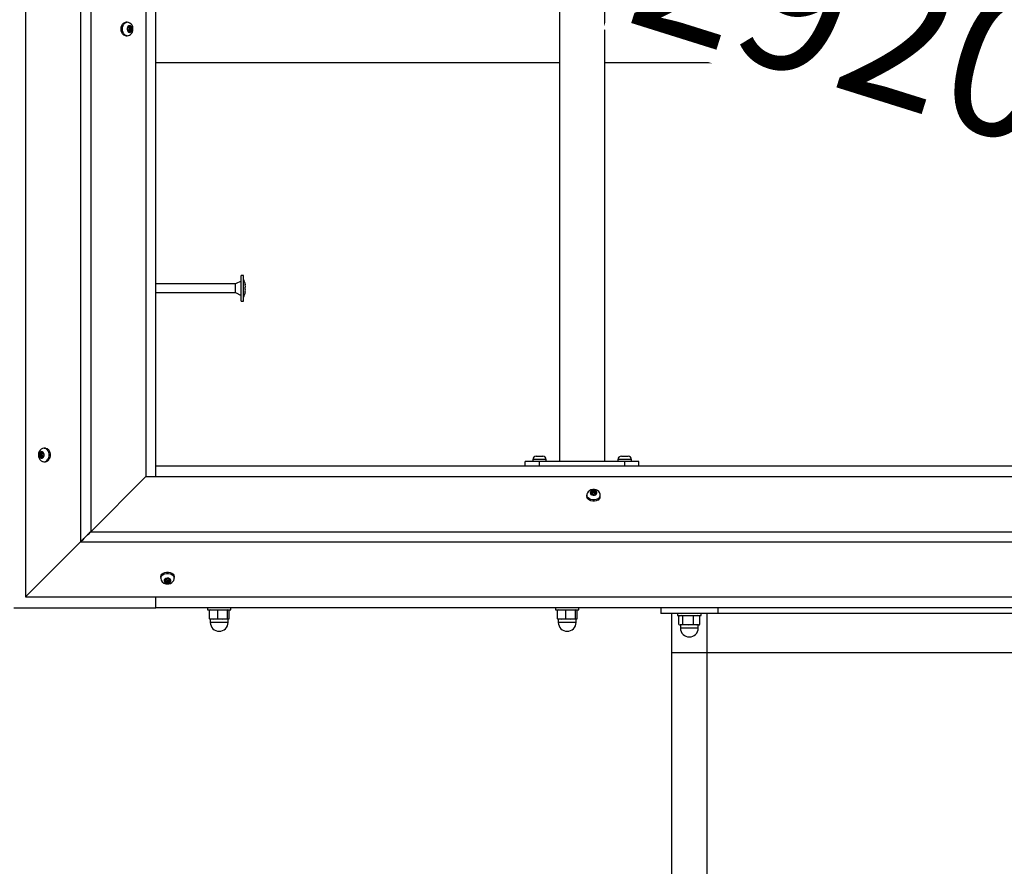
# Model space of a CAD drawing. Units: millimetres. Extents: x -6063 to 30954, y 104 to 23237.
# Drawn here: x 9507 to 10200, y 4360 to 4956 of the extents above; entities that cross this region are included whole.
import ezdxf

# ---------------------------------------------------------------- set-up
doc = ezdxf.new("R2010")
doc.units = ezdxf.units.MM
doc.layers.add('HERNI_PRVEK', color=4, linetype='Continuous')
doc.layers.add('KOTY', color=7, linetype='Continuous', lineweight=13)
doc.layers.add('KOTY1', color=7, linetype='Continuous', lineweight=13)
doc.styles.add('arial', font='arial.ttf')
doc.dimstyles.new('KOTY_50', dxfattribs={"dimtxt": 100, "dimasz": 50, "dimexe": 50, "dimexo": 50, "dimgap": 30, "dimtad": 1, "dimdec": 0, "dimrnd": 10, "dimdsep": 46, "dimtxsty": 'arial', "dimblk": 'ARCHTICK', "dimcen": -1.5, "dimclrt": 2, "dimadec": 0, "dimazin": 0, "dimtfac": 0.63, "dimtdec": 0, "dimtix": 1, "dimtmove": 2, "dimatfit": 3, "dimldrblk": 'KOTA', "dimfxl": 400, "dimtfill": 1, "dimtolj": 1, "dimtzin": 0, "dimarcsym": 0})

# ---------------------------------------------------------------- blocks, each defined once
blk = doc.blocks.new('_ArchTick')
at = {"color": 0, "linetype": 'ByBlock', "const_width": 0.15}
blk.add_lwpolyline([(-0.5, -0.5), (0.5, 0.5)], dxfattribs=at)
blk = doc.blocks.new('*D29')
at = {"layer": 'Defpoints', "color": 0, "ltscale": 10, "transparency": 16777216}
for p in [(8796.48, 5464.71), (11578.37, 4592.01), (11578.37, 4592.01)]:
    blk.add_point(p, dxfattribs=at)
at = {"layer": 'KOTY', "color": 0, "lineweight": -2, "ltscale": 10, "transparency": 16777216}
blk.add_line((8796.48, 5464.71), (11578.37, 4592.01), dxfattribs=at)
at = {"layer": 'KOTY', "color": 0, "lineweight": -2, "ltscale": 10, "transparency": 16777216, "xscale": 50, "yscale": 50, "zscale": 50}
for p, rotation in [((8796.48, 5464.71), 162.5829155046211), ((11578.37, 4592.01), 342.5829155046211)]:
    blk.add_blockref('_ArchTick', p, dxfattribs=dict(at, rotation=rotation))
at = {"layer": 'KOTY', "color": 2, "ltscale": 10, "transparency": 16777216, "insert": (10091.16, 4958.01), "char_height": 100, "attachment_point": 5, "rotation": 342.58292, "style": 'arial', "bg_fill": 3, "box_fill_scale": 1.1, "bg_fill_color": 256, "bg_fill_true_color": 13158600, "bg_fill_transparency": 0}
blk.add_mtext('\\A1;2920', dxfattribs=at)
blk = doc.blocks.new('KOTA')
for p, q in [((-75, -75), (75, 75)), ((0, 75), (0, -75)), ((-75, 0), (75, 0))]:
    blk.add_line(p, q)
blk = doc.blocks.new('*D30')
at = {"layer": 'Defpoints', "color": 0, "ltscale": 10, "transparency": 16777216}
for p in [(9751.07, 5464.71), (9751.07, 5464.71), (11578.37, 4592.01)]:
    blk.add_point(p, dxfattribs=at)
at = {"layer": 'KOTY', "color": 0, "lineweight": -2, "ltscale": 10, "transparency": 16777216}
blk.add_line((11578.37, 4592.01), (9751.07, 5464.71), dxfattribs=at)
at = {"layer": 'KOTY', "color": 0, "lineweight": -2, "ltscale": 10, "transparency": 16777216, "xscale": 50, "yscale": 50, "zscale": 50}
for p, rotation in [((9751.07, 5464.71), 154.4712206344911), ((11578.37, 4592.01), 334.4712206344911)]:
    blk.add_blockref('_ArchTick', p, dxfattribs=dict(at, rotation=rotation))
at = {"layer": 'KOTY', "color": 2, "ltscale": 10, "transparency": 16777216, "insert": (10225.32, 5143), "char_height": 100, "attachment_point": 5, "rotation": 334.47122, "style": 'arial', "bg_fill": 3, "box_fill_scale": 1.1, "bg_fill_color": 256, "bg_fill_true_color": 13158600, "bg_fill_transparency": 0}
blk.add_mtext('\\A1;2030', dxfattribs=at)
blk = doc.blocks.new('*D33')
at = {"layer": 'Defpoints', "color": 0, "ltscale": 10, "transparency": 16777216}
for p in [(8794.71, 5462.94), (10228.37, 2071.01), (10228.37, 2071.01)]:
    blk.add_point(p, dxfattribs=at)
at = {"layer": 'KOTY', "color": 0, "lineweight": -2, "ltscale": 10, "transparency": 16777216}
blk.add_line((8794.71, 5462.94), (10228.37, 2071.01), dxfattribs=at)
at = {"layer": 'KOTY', "color": 0, "lineweight": -2, "ltscale": 10, "transparency": 16777216, "xscale": 50, "yscale": 50, "zscale": 50}
for p, rotation in [((8794.71, 5462.94), 112.9121754478758), ((10228.37, 2071.01), 292.9121754478758)]:
    blk.add_blockref('_ArchTick', p, dxfattribs=dict(at, rotation=rotation))
at = {"layer": 'KOTY', "color": 2, "ltscale": 10, "transparency": 16777216, "insert": (9586.23, 3798.54), "char_height": 100, "attachment_point": 5, "rotation": 292.91218, "style": 'arial', "bg_fill": 3, "box_fill_scale": 1.1, "bg_fill_color": 256, "bg_fill_true_color": 13158600, "bg_fill_transparency": 0}
blk.add_mtext('\\A1;3680', dxfattribs=at)
blk = doc.blocks.new('*D39')
at = {"layer": 'Defpoints', "color": 0, "ltscale": 10, "transparency": 16777216}
for p in [(9274.37, 6967.31), (6523.89, 2058.51), (10478.37, 2058.51)]:
    blk.add_point(p, dxfattribs=at)
at = {"layer": 'KOTY1', "color": 0, "lineweight": -2, "ltscale": 10, "transparency": 16777216}
for p, q in [((9224.37, 6967.31), (6473.89, 6967.31)), ((6523.89, 6967.31), (6523.89, 2058.51)), ((10428.37, 2058.51), (6473.89, 2058.51))]:
    blk.add_line(p, q, dxfattribs=at)
at = {"layer": 'KOTY1', "color": 0, "lineweight": -2, "ltscale": 10, "transparency": 16777216, "xscale": 50, "yscale": 50, "zscale": 50}
for p, rotation in [((6523.89, 6967.31), 90), ((6523.89, 2058.51), 270)]:
    blk.add_blockref('_ArchTick', p, dxfattribs=dict(at, rotation=rotation))
at = {"layer": 'KOTY1', "color": 2, "ltscale": 10, "transparency": 16777216, "insert": (6442.84, 4512.91), "char_height": 100, "attachment_point": 5, "rotation": 90, "style": 'arial', "bg_fill": 3, "box_fill_scale": 1.1, "bg_fill_color": 256, "bg_fill_true_color": 13158600, "bg_fill_transparency": 0}
blk.add_mtext('\\A1;4910', dxfattribs=at)

msp = doc.modelspace()

# ---------------------------------------------------------------- linework, layer by layer
at = {"layer": 'HERNI_PRVEK'}
for p, q in [((9510.944, 5984.433), (9510.944, 4549.58)), ((9549.834, 5945.542), (9549.834, 4588.471)), ((9556.906, 5938.471), (9556.906, 4595.542)), ((9595.796, 5899.58), (9595.796, 4634.433)), ((9602.87, 4634.433), (9602.87, 5899.58)), ((9886.87, 5576.006), (9886.87, 4645.006)), ((9918.87, 4645.006), (9918.87, 5576.006)), ((9582.591, 4954.33), (9581.654, 4954.33)), ((9583.074, 4951.057), (9583.572, 4951.057)), ((9583.146, 4951.141), (9583.319, 4951.141)), ((9583.673, 4950.635), (9585.249, 4950.635)), ((9584.078, 4951.378), (9584.69, 4951.378)), ((9584.085, 4949.817), (9585.521, 4949.817)), ((9581.654, 4944.83), (9582.591, 4944.83)), ((9584.732, 4948.103), (9583.444, 4948.103)), ((9583.667, 4947.629), (9584.218, 4947.629)), ((9583.943, 4948.689), (9585.379, 4948.689)), ((9602.87, 4926.006), (9886.87, 4926.006)), ((9918.87, 4926.006), (10849.87, 4926.006)), ((9658.87, 4770.006), (9602.87, 4770.006)), ((9662.87, 4772.006), (9658.87, 4770.006)), ((9658.87, 4764.006), (9658.87, 4770.006)), ((9664.37, 4776.006), (9662.87, 4776.006)), ((9662.87, 4758.006), (9662.87, 4776.006)), ((9664.37, 4758.006), (9664.37, 4776.006)), ((9665.697, 4769.506), (9665.833, 4769.506)), ((9602.87, 4764.006), (9658.87, 4764.006)), ((9658.87, 4764.006), (9662.87, 4762.006)), ((9665.697, 4764.506), (9665.833, 4764.506)), ((9662.87, 4758.006), (9664.37, 4758.006)), ((9525.086, 4654.33), (9524.149, 4654.33)), ((9522.647, 4649.457), (9521.212, 4649.457)), ((9522.748, 4650.321), (9521.312, 4650.321)), ((9522.933, 4648.385), (9521.497, 4648.385)), ((9522.955, 4651.207), (9521.826, 4651.207)), ((9523.343, 4647.991), (9522.441, 4647.991)), ((9523.206, 4647.644), (9522.775, 4647.644)), ((9522.995, 4651.169), (9523.491, 4651.169)), ((9523.467, 4651.33), (9523.205, 4651.33)), ((9524.149, 4644.83), (9525.086, 4644.83)), ((9862.87, 4642.006), (9862.87, 4645.006)), ((9872.87, 4645.006), (9862.87, 4645.006)), ((9868.12, 4646.331), (9868.12, 4645.006)), ((9871.854, 4646.331), (9868.12, 4646.331)), ((9870.495, 4648.706), (9872.362, 4648.706)), ((9877.62, 4646.331), (9871.854, 4646.331)), ((9872.362, 4648.706), (9875.245, 4648.706)), ((9872.87, 4642.006), (9872.87, 4645.006)), ((9932.87, 4645.006), (9872.87, 4645.006)), ((9874.529, 4648.706), (9875.245, 4648.706)), ((9877.62, 4645.006), (9877.62, 4646.331)), ((9928.12, 4646.331), (9928.12, 4645.006)), ((9934.636, 4646.331), (9928.12, 4646.331)), ((9930.495, 4648.706), (9933.753, 4648.706)), ((9932.87, 4642.006), (9932.87, 4645.006)), ((9942.87, 4645.006), (9932.87, 4645.006)), ((9933.753, 4648.706), (9935.245, 4648.706)), ((9937.62, 4646.331), (9934.636, 4646.331)), ((9937.62, 4645.006), (9937.62, 4646.331)), ((9942.87, 4642.006), (9942.87, 4645.006)), ((9602.87, 4634.433), (9602.87, 4642.006)), ((9602.87, 4642.006), (10852.87, 4642.006)), ((9556.906, 4595.542), (9595.796, 4634.433)), ((9595.796, 4634.433), (10860.944, 4634.433)), ((9910.201, 4622.628), (9910.201, 4624.064)), ((9911.065, 4622.729), (9911.065, 4624.165)), ((9912.137, 4622.444), (9912.137, 4623.88)), ((9906.194, 4621.228), (9906.194, 4620.291)), ((9909.194, 4621.909), (9909.194, 4622.171)), ((9909.316, 4622.42), (9909.316, 4623.549)), ((9909.355, 4621.885), (9909.355, 4622.38)), ((9912.532, 4622.937), (9912.532, 4622.035)), ((9912.88, 4622.171), (9912.88, 4622.602)), ((9915.694, 4620.291), (9915.694, 4621.228)), ((9556.906, 4595.542), (10899.834, 4595.542)), ((9510.944, 4549.58), (9549.834, 4588.471)), ((9549.834, 4588.471), (10906.906, 4588.471)), ((9606.194, 4563.722), (9606.194, 4562.785)), ((9608.993, 4561.779), (9608.993, 4561.308)), ((9609.391, 4560.822), (9609.391, 4561.965)), ((9609.869, 4561.509), (9609.869, 4560.073)), ((9611.82, 4559.867), (9611.82, 4561.429)), ((9611.82, 4561.428), (9611.82, 4559.992)), ((9612.496, 4562.191), (9612.496, 4561.627)), ((9612.623, 4562.155), (9612.623, 4561.933)), ((9612.648, 4561.404), (9612.648, 4560.552)), ((9615.694, 4562.785), (9615.694, 4563.722)), ((9610.969, 4561.281), (9610.969, 4559.846)), ((9510.944, 4549.58), (10945.796, 4549.58)), ((9602.87, 4542.006), (9602.87, 4549.58)), ((9502.87, 4542.006), (9602.87, 4542.006)), ((10852.87, 4542.006), (9602.87, 4542.006)), ((9639.12, 4542.006), (9639.12, 4540.406)), ((9655.62, 4540.406), (9655.62, 4542.006)), ((9884.12, 4542.006), (9884.12, 4540.406)), ((9900.62, 4540.406), (9900.62, 4542.006)), ((9958.37, 4542.006), (9958.37, 4538.006)), ((9998.37, 4542.006), (9998.37, 4538.006)), ((9639.12, 4540.406), (9655.62, 4540.406)), ((9640.433, 4539.949), (9640.813, 4540.157)), ((9640.433, 4534.176), (9640.433, 4539.949)), ((9640.433, 4534.176), (9643.408, 4533.906)), ((9640.813, 4533.968), (9640.433, 4534.176)), ((9641.57, 4540.406), (9640.802, 4540.201)), ((9643.408, 4533.906), (9640.87, 4533.906)), ((9641.12, 4533.906), (9641.12, 4531.656)), ((9643.408, 4533.906), (9646.384, 4534.176)), ((9649.852, 4533.906), (9643.408, 4533.906)), ((9649.852, 4540.219), (9646.384, 4539.949)), ((9646.384, 4534.176), (9646.384, 4539.949)), ((9646.384, 4534.176), (9649.852, 4533.906)), ((9653.32, 4539.949), (9649.852, 4540.219)), ((9649.852, 4533.906), (9653.32, 4534.176)), ((9653.814, 4533.906), (9649.852, 4533.906)), ((9653.938, 4540.201), (9653.17, 4540.406)), ((9653.32, 4534.176), (9653.32, 4539.949)), ((9653.32, 4534.176), (9653.814, 4533.906)), ((9653.62, 4531.656), (9653.62, 4533.906)), ((9653.814, 4533.906), (9654.307, 4534.176)), ((9653.814, 4533.906), (9653.87, 4533.906)), ((9654.307, 4534.176), (9654.307, 4539.949)), ((9884.12, 4540.406), (9900.62, 4540.406)), ((9885.433, 4539.949), (9885.813, 4540.157)), ((9885.433, 4534.176), (9885.433, 4539.949)), ((9885.433, 4534.176), (9888.408, 4533.906)), ((9885.813, 4533.968), (9885.433, 4534.176)), ((9886.57, 4540.406), (9885.802, 4540.201)), ((9888.408, 4533.906), (9885.87, 4533.906)), ((9886.12, 4533.906), (9886.12, 4531.656)), ((9888.408, 4533.906), (9891.384, 4534.176)), ((9894.852, 4533.906), (9888.408, 4533.906)), ((9894.852, 4540.219), (9891.384, 4539.949)), ((9891.384, 4534.176), (9891.384, 4539.949)), ((9891.384, 4534.176), (9894.852, 4533.906)), ((9898.32, 4539.949), (9894.852, 4540.219)), ((9894.852, 4533.906), (9898.32, 4534.176)), ((9898.814, 4533.906), (9894.852, 4533.906)), ((9898.938, 4540.201), (9898.17, 4540.406)), ((9898.32, 4534.176), (9898.32, 4539.949)), ((9898.32, 4534.176), (9898.814, 4533.906)), ((9898.62, 4531.656), (9898.62, 4533.906)), ((9898.814, 4533.906), (9899.307, 4534.176)), ((9898.814, 4533.906), (9898.87, 4533.906)), ((9899.307, 4534.176), (9899.307, 4539.949)), ((9998.37, 4538.006), (9958.37, 4538.006)), ((9965.87, 4538.006), (9965.87, 4510.203)), ((9970.12, 4538.006), (9970.12, 4536.406)), ((9970.12, 4536.406), (9986.62, 4536.406)), ((9972.366, 4536.219), (9970.928, 4535.949)), ((9970.928, 4530.176), (9970.928, 4535.949)), ((9972.57, 4536.406), (9971.325, 4536.073)), ((9973.803, 4535.949), (9972.366, 4536.219)), ((9973.803, 4530.176), (9973.803, 4535.949)), ((9981.245, 4530.176), (9981.245, 4535.949)), ((9985.415, 4536.073), (9984.17, 4536.406)), ((9985.393, 4536.028), (9985.812, 4535.949)), ((9985.812, 4530.176), (9985.812, 4535.949)), ((9986.62, 4536.406), (9986.62, 4538.006)), ((9990.87, 4510.203), (9990.87, 4538.006)), ((10458.37, 4538.006), (9998.37, 4538.006)), ((9649.757, 4531.656), (9641.12, 4531.656)), ((9653.62, 4531.656), (9641.12, 4531.656)), ((9653.62, 4531.656), (9649.757, 4531.656)), ((9894.757, 4531.656), (9886.12, 4531.656)), ((9898.62, 4531.656), (9886.12, 4531.656)), ((9898.62, 4531.656), (9894.757, 4531.656)), ((9970.928, 4530.176), (9972.366, 4529.906)), ((9971.324, 4530.053), (9971.87, 4529.906)), ((9972.366, 4529.906), (9971.87, 4529.906)), ((9972.12, 4529.906), (9972.12, 4527.656)), ((9984.62, 4527.656), (9972.12, 4527.656)), ((9972.597, 4527.656), (9972.12, 4527.656)), ((9972.366, 4529.906), (9973.803, 4530.176)), ((9977.524, 4529.906), (9972.366, 4529.906)), ((9984.62, 4527.656), (9972.597, 4527.656)), ((9973.803, 4530.176), (9977.524, 4529.906)), ((9977.524, 4529.906), (9981.245, 4530.176)), ((9983.528, 4529.906), (9977.524, 4529.906)), ((9981.245, 4530.176), (9983.528, 4529.906)), ((9983.528, 4529.906), (9985.812, 4530.176)), ((9984.87, 4529.906), (9983.528, 4529.906)), ((9984.62, 4527.656), (9984.62, 4529.906)), ((9984.87, 4529.906), (9985.416, 4530.053)), ((9985.812, 4530.176), (9985.393, 4530.097)), ((9965.87, 4510.203), (9965.87, 4327.701)), ((9990.87, 4510.203), (9965.87, 4510.203)), ((9990.87, 4327.701), (9990.87, 4510.203)), ((10465.87, 4510.203), (9990.87, 4510.203))]:
    msp.add_line(p, q, dxfattribs=at)
at = {"layer": 'HERNI_PRVEK', "flags": 128}
for points in [[(9581.654, 4944.83), (9580.991, 4944.924), (9580.127, 4945.35), (9579.376, 4946.089), (9578.795, 4947.088), (9578.426, 4948.271), (9578.296, 4949.552), (9578.415, 4950.834), (9578.774, 4952.024), (9579.347, 4953.032), (9580.091, 4953.784), (9580.951, 4954.225), (9581.654, 4954.33)], [(9582.593, 4944.83), (9581.928, 4944.924), (9581.064, 4945.35), (9580.313, 4946.089), (9579.732, 4947.088), (9579.362, 4948.271), (9579.232, 4949.552), (9579.352, 4950.834), (9579.711, 4952.024), (9580.284, 4953.032), (9581.028, 4953.784), (9581.888, 4954.225), (9582.577, 4954.33)], [(9584.246, 4945.233), (9584.976, 4945.719), (9585.686, 4946.486), (9586.223, 4947.442), (9586.554, 4948.563), (9586.642, 4949.783), (9586.46, 4951.021), (9585.989, 4952.199), (9585.341, 4953.095), (9584.53, 4953.765), (9583.602, 4954.184), (9582.606, 4954.33), (9582.568, 4954.324)], [(9584.842, 4947.347), (9585.403, 4947.826), (9585.791, 4948.573), (9585.948, 4949.473), (9585.85, 4950.389), (9585.511, 4951.182), (9584.983, 4951.731), (9584.347, 4951.953), (9583.699, 4951.813), (9583.138, 4951.334), (9582.75, 4950.587), (9582.593, 4949.687), (9582.692, 4948.771), (9583.031, 4947.978), (9583.558, 4947.429), (9584.195, 4947.207), (9584.842, 4947.347)], [(9583.319, 4951.141), (9583.271, 4951.184), (9583.206, 4951.182), (9583.129, 4951.129), (9583.053, 4951.029)], [(9583.874, 4950.64), (9583.563, 4950.665), (9583.426, 4950.726), (9583.317, 4950.819), (9583.246, 4950.94), (9583.219, 4951.057)], [(9583.319, 4951.141), (9583.433, 4951.059), (9583.519, 4951.064), (9583.622, 4951.103), (9583.74, 4951.177), (9583.861, 4951.278), (9584.081, 4951.531)], [(9583.874, 4950.64), (9584.023, 4950.634), (9584.158, 4950.581), (9584.266, 4950.483), (9584.331, 4950.347), (9584.341, 4950.193), (9584.297, 4950.042), (9584.208, 4949.913), (9584.085, 4949.817)], [(9584.69, 4951.378), (9584.717, 4951.516), (9584.702, 4951.643), (9584.644, 4951.741), (9584.549, 4951.795)], [(9582.775, 4948.814), (9582.821, 4948.678), (9582.878, 4948.579), (9582.937, 4948.526), (9582.989, 4948.52)], [(9583.943, 4948.689), (9584.038, 4948.563), (9584.092, 4948.418), (9584.099, 4948.267), (9584.053, 4948.132), (9584.026, 4948.103)], [(9583.992, 4947.365), (9584.094, 4947.365), (9584.17, 4947.416), (9584.212, 4947.509), (9584.218, 4947.629)], [(9584.98, 4948.019), (9584.676, 4948.101), (9584.531, 4948.096), (9584.405, 4948.057), (9584.309, 4947.983), (9584.247, 4947.882), (9584.218, 4947.629)], [(9524.155, 4654.298), (9523.887, 4654.32), (9522.861, 4654.09), (9521.967, 4653.601), (9521.221, 4652.891), (9520.638, 4651.983), (9520.25, 4650.9), (9520.096, 4649.698), (9520.206, 4648.457), (9520.601, 4647.255), (9521.193, 4646.303), (9521.961, 4645.564), (9522.86, 4645.07), (9523.842, 4644.843), (9524.17, 4644.865)], [(9523.768, 4648.074), (9524.077, 4648.891), (9524.141, 4649.814), (9523.95, 4650.7), (9523.534, 4651.417), (9522.956, 4651.853), (9522.304, 4651.944), (9521.677, 4651.674), (9521.171, 4651.086), (9520.862, 4650.269), (9520.798, 4649.346), (9520.989, 4648.46), (9521.404, 4647.744), (9521.983, 4647.307), (9522.635, 4647.217), (9523.262, 4647.486), (9523.768, 4648.074)], [(9522.406, 4651.516), (9522.655, 4651.3), (9522.787, 4651.224), (9522.912, 4651.179), (9523.019, 4651.17), (9523.104, 4651.195), (9523.205, 4651.33)], [(9524.156, 4654.33), (9524.391, 4654.318), (9525.286, 4654.049), (9526.096, 4653.45), (9526.762, 4652.563), (9527.235, 4651.455), (9527.478, 4650.208), (9527.475, 4648.915), (9527.224, 4647.671), (9526.746, 4646.568)], [(9525.086, 4654.33), (9525.328, 4654.318), (9526.223, 4654.049), (9527.033, 4653.45), (9527.699, 4652.563), (9528.172, 4651.455), (9528.415, 4650.208), (9528.411, 4648.915), (9528.161, 4647.671), (9527.683, 4646.568)], [(9522.775, 4647.644), (9522.716, 4647.86), (9522.644, 4647.936), (9522.541, 4647.981), (9522.412, 4647.99), (9522.268, 4647.966), (9521.976, 4647.83)], [(9522.775, 4647.644), (9522.796, 4647.54), (9522.849, 4647.47), (9522.931, 4647.446), (9523.03, 4647.474)], [(9523.478, 4651.32), (9523.391, 4651.397), (9523.309, 4651.422), (9523.245, 4651.397), (9523.205, 4651.33)], [(9915.666, 4621.259), (9915.588, 4622.089), (9915.203, 4623.043), (9914.585, 4623.854), (9913.76, 4624.509), (9912.748, 4624.986), (9911.588, 4625.246), (9910.353, 4625.252), (9909.125, 4624.981), (9907.984, 4624.417), (9907.164, 4623.706), (9906.58, 4622.849), (9906.256, 4621.89), (9906.235, 4621.245)], [(9912.451, 4621.609), (9913.039, 4622.116), (9913.307, 4622.743), (9913.216, 4623.395), (9912.779, 4623.973), (9912.062, 4624.388), (9911.175, 4624.578), (9910.253, 4624.514), (9909.436, 4624.205), (9908.849, 4623.698), (9908.58, 4623.071), (9908.671, 4622.419), (9909.108, 4621.841), (9909.825, 4621.426), (9910.712, 4621.236), (9911.634, 4621.3), (9912.451, 4621.609)], [(9913.958, 4618.632), (9912.856, 4618.153), (9911.612, 4617.902), (9910.319, 4617.898), (9909.072, 4618.141), (9907.963, 4618.612), (9907.076, 4619.278), (9906.475, 4620.088), (9906.206, 4620.983), (9906.194, 4621.239)], [(9913.958, 4617.695), (9912.856, 4617.216), (9911.612, 4616.965), (9910.319, 4616.961), (9909.072, 4617.204), (9907.963, 4617.675), (9907.076, 4618.341), (9906.475, 4619.151), (9906.206, 4620.046), (9906.194, 4620.291)], [(9909.194, 4622.171), (9909.329, 4622.271), (9909.354, 4622.355), (9909.345, 4622.462), (9909.3, 4622.587), (9909.225, 4622.719), (9909.007, 4622.97)], [(9909.194, 4622.171), (9909.127, 4622.13), (9909.103, 4622.066), (9909.128, 4621.985), (9909.205, 4621.897)], [(9912.693, 4623.401), (9912.558, 4623.111), (9912.533, 4622.967), (9912.542, 4622.838), (9912.587, 4622.735), (9912.663, 4622.661), (9912.88, 4622.602)], [(9913.05, 4622.347), (9913.078, 4622.447), (9913.054, 4622.528), (9912.984, 4622.581), (9912.88, 4622.602)], [(9549.834, 4588.471), (9550.502, 4589.139), (9551.257, 4589.893), (9552.076, 4590.712), (9552.934, 4591.571), (9553.806, 4592.442), (9554.664, 4593.301), (9555.483, 4594.12), (9556.238, 4594.874), (9556.906, 4595.542)], [(9556.906, 4595.542), (9556.238, 4594.874), (9555.483, 4594.12), (9554.664, 4593.301), (9553.806, 4592.442), (9552.934, 4591.571), (9552.076, 4590.712), (9551.257, 4589.893), (9550.502, 4589.139), (9549.834, 4588.471)], [(9606.194, 4563.722), (9606.209, 4563.99), (9606.486, 4564.883), (9607.095, 4565.691), (9607.988, 4566.352), (9609.101, 4566.818), (9610.351, 4567.055), (9611.645, 4567.044), (9612.886, 4566.787), (9613.983, 4566.303), (9614.855, 4565.627), (9615.437, 4564.81), (9615.686, 4563.913), (9615.694, 4563.722)], [(9606.194, 4562.79), (9606.209, 4563.053), (9606.486, 4563.946), (9607.095, 4564.754), (9607.988, 4565.415), (9609.101, 4565.881), (9610.351, 4566.118), (9611.645, 4566.107), (9612.886, 4565.85), (9613.983, 4565.366), (9614.855, 4564.69), (9615.437, 4563.873), (9615.686, 4562.976), (9615.694, 4562.77)], [(9610.277, 4559.494), (9611.2, 4559.436), (9612.084, 4559.633), (9612.794, 4560.053), (9613.223, 4560.634), (9613.305, 4561.287), (9613.027, 4561.912), (9612.432, 4562.414), (9611.611, 4562.718), (9610.688, 4562.775), (9609.803, 4562.579), (9609.093, 4562.158), (9608.664, 4561.578), (9608.582, 4560.925), (9608.86, 4560.3), (9609.455, 4559.797), (9610.277, 4559.494)], [(9608.784, 4561.553), (9608.767, 4561.452), (9608.803, 4561.372), (9608.882, 4561.323), (9608.993, 4561.308)], [(9609.795, 4558.848), (9610.553, 4558.744), (9611.796, 4558.795), (9613.013, 4559.126), (9614.008, 4559.669), (9614.803, 4560.399), (9615.358, 4561.27), (9615.651, 4562.237), (9615.652, 4562.77)], [(9610.411, 4562.652), (9610.268, 4562.616), (9610.157, 4562.567), (9610.089, 4562.513), (9610.068, 4562.462)], [(9612.623, 4561.933), (9612.509, 4561.826), (9612.496, 4561.741), (9612.518, 4561.635), (9612.575, 4561.513), (9612.661, 4561.384), (9612.894, 4561.146)], [(9612.623, 4561.933), (9612.68, 4561.977), (9612.694, 4562.042), (9612.657, 4562.122), (9612.571, 4562.205)], [(9609.265, 4560.521), (9609.378, 4560.818), (9609.391, 4560.963), (9609.369, 4561.091), (9609.312, 4561.191), (9609.226, 4561.26), (9608.993, 4561.308)], [(9646.384, 4539.949), (9643.408, 4540.219), (9640.433, 4539.949)], [(9654.307, 4539.949), (9653.814, 4540.219), (9653.32, 4539.949)], [(9891.384, 4539.949), (9888.408, 4540.219), (9885.433, 4539.949)], [(9899.307, 4539.949), (9898.814, 4540.219), (9898.32, 4539.949)], [(9981.245, 4535.949), (9977.524, 4536.219), (9973.803, 4535.949)], [(9985.812, 4535.949), (9983.528, 4536.219), (9981.245, 4535.949)]]:
    msp.add_lwpolyline(points, dxfattribs=at)
at = {"layer": 'HERNI_PRVEK'}
for centre, radius, start, end in [((9585.667, 4949.575), 2.991, 150.907388, 194.744303), ((9579.326, 4950.351), 3.596, 343.737227, 1.923297), ((9583.954, 4950.519), 1.035, 150.472344, 182.656609), ((9584.302, 4950.435), 1.382, 79.679444, 154.559369), ((9584.391, 4949.205), 0.684, 116.589567, 229.070957), ((9584.525, 4951.29), 0.506, 87.296389, 151.491043), ((9583.912, 4950.024), 1.882, 9.845015, 70.214398), ((9585.18, 4951.16), 0.536, 156.03653, 284.024857), ((9585.827, 4949.205), 0.683, 116.572671, 229.075929), ((9585.373, 4950.237), 0.408, 15.507082, 98.972578), ((9582.873, 4949.585), 2.991, 330.917557, 14.740204), ((9585.292, 4950.245), 0.485, 298.135434, 12.088758), ((9582.81, 4947.839), 2.975, 265.751371, 298.852993), ((9583.671, 4949.072), 0.933, 163.118166, 196.082221), ((9584.629, 4949.136), 1.882, 189.847665, 250.209426), ((9582.592, 4947.557), 1.042, 12.483717, 67.562253), ((9584.261, 4947.996), 0.686, 198.133342, 246.929762), ((9584.239, 4948.725), 1.383, 259.687727, 334.550998), ((9585.173, 4948.352), 0.385, 239.92106, 324.971269), ((9585.061, 4948.337), 0.474, 334.214401, 47.887039), ((9652.794, 4767.006), 13.276, 10.853769, 29.313502), ((9664.451, 4769.219), 1.411, 11.767421, 35.468394), ((9653.437, 4767.546), 12.416, 3.280174, 11.576412), ((9652.794, 4767.006), 13.276, 330.686498, 349.146231), ((9659.572, 4768.773), 6.282, 343.667684, 355.282447), ((9659.568, 4765.239), 6.286, 4.71972, 16.328187), ((9653.437, 4766.467), 12.416, 348.423588, 356.719826), ((9664.448, 4764.795), 1.414, 324.553992, 348.210193), ((9523.12, 4649.821), 2.224, 123.011437, 176.779311), ((9522.127, 4651.402), 0.358, 127.554579, 212.933204), ((9522.477, 4650.574), 1.249, 36.679988, 117.09323), ((9522.041, 4651.26), 0.446, 35.037062, 107.278831), ((9523.658, 4649.553), 2.787, 171.90428, 217.935131), ((9521.369, 4649.902), 0.471, 174.643779, 250.526407), ((9521.326, 4649.892), 0.43, 91.86749, 172.7655), ((9521.013, 4648.83), 0.658, 317.45347, 72.387154), ((9521.327, 4650.905), 0.584, 268.588656, 31.176953), ((9521.828, 4648.089), 0.444, 138.16369, 214.131675), ((9522.462, 4648.586), 1.248, 216.665333, 297.104039), ((9521.724, 4648.128), 0.39, 227.566454, 310.207718), ((9522.774, 4649.88), 0.442, 93.44869, 253.267417), ((9522.448, 4648.83), 0.658, 317.469217, 72.371407), ((9522.75, 4650.947), 0.625, 269.793635, 327.183928), ((9523.296, 4648.08), 0.474, 139.956553, 190.81581), ((9521.819, 4649.339), 2.224, 303.011437, 356.779311), ((9522.574, 4648.133), 0.801, 304.708253, 346.994008), ((9522.716, 4650.895), 0.629, 332.876494, 29.812313), ((9524.871, 4647.665), 1.543, 130.522871, 169.265821), ((9521.279, 4649.607), 2.788, 351.911655, 37.91564), ((9522.701, 4650.716), 0.985, 3.400364, 37.81602), ((9526.561, 4650.967), 2.884, 183.832319, 206.008305), ((9523.595, 4649.189), 0.445, 307.917601, 3.216404), ((9523.277, 4649.354), 0.775, 349.620773, 26.717758), ((9523.996, 4647.867), 3.041, 273.124374, 334.719273), ((9524.935, 4647.865), 3.038, 272.842084, 334.738097), ((9870.495, 4646.331), 2.375, 90, 180), ((9875.245, 4646.331), 2.375, 0, 90), ((9930.495, 4646.331), 2.375, 90, 180), ((9935.245, 4646.331), 2.375, 0, 90), ((9910.702, 4622.258), 2.223, 93.257148, 147.03908), ((9909.617, 4624.049), 0.583, 238.850707, 1.451795), ((9910.631, 4624.05), 0.431, 97.330016, 178.140715), ((9910.969, 4621.714), 2.79, 52.126458, 98.104382), ((9910.62, 4624.007), 0.472, 19.510396, 95.364659), ((9911.692, 4624.365), 0.658, 197.678115, 312.547092), ((9912.433, 4623.549), 0.444, 55.913823, 131.887165), ((9911.937, 4622.915), 1.249, 332.969911, 53.37818), ((9912.394, 4623.653), 0.391, 319.844886, 42.459882), ((9909.95, 4622.899), 1.249, 152.970826, 233.377265), ((9909.263, 4623.335), 0.446, 162.763899, 235.002447), ((9909.121, 4623.249), 0.358, 57.140544, 142.464449), ((9910.918, 4624.099), 2.789, 232.120833, 278.110008), ((9909.808, 4622.674), 0.983, 232.173425, 266.648635), ((9909.628, 4622.661), 0.63, 240.266026, 297.090198), ((9909.559, 4618.815), 2.883, 64.020783, 86.204423), ((9909.575, 4622.625), 0.625, 302.885797, 0.249185), ((9910.642, 4622.602), 0.442, 16.758403, 176.589705), ((9911.172, 4622.105), 0.78, 243.423406, 280.30073), ((9911.692, 4622.929), 0.658, 197.660613, 312.564593), ((9911.185, 4623.557), 2.223, 273.257148, 327.03908), ((9911.336, 4621.781), 0.444, 266.815751, 322.181779), ((9912.861, 4620.505), 1.545, 100.800478, 139.490484), ((9912.443, 4622.079), 0.477, 79.274512, 129.974272), ((9912.391, 4622.802), 0.8, 283.01303, 325.350362), ((9912.663, 4621.375), 3.033, 295.281713, 357.626543), ((9912.661, 4620.441), 3.037, 295.302511, 357.170513), ((9610.432, 4563.046), 4.246, 183.380869, 261.373212), ((9609.996, 4561.106), 1.292, 159.755639, 238.260982), ((9610.625, 4560.581), 2.082, 95.896697, 152.17617), ((9609.436, 4561.174), 0.754, 105.142882, 149.868038), ((9608.974, 4563.189), 1.314, 281.675648, 326.398169), ((9609.556, 4561.816), 0.439, 247.938547, 315.580917), ((9610.369, 4560.982), 0.726, 80.563445, 133.524128), ((9610.95, 4559.816), 2.887, 55.850916, 100.762606), ((9610.595, 4561.823), 0.849, 67.627845, 102.539598), ((9610.326, 4561.027), 0.691, 21.607398, 76.430784), ((9612.108, 4565.589), 3.209, 248.237415, 268.383847), ((9611.382, 4561.426), 0.438, 199.34465, 0.196506), ((9612.38, 4561.491), 0.564, 61.659079, 186.426063), ((9612, 4561.369), 1.012, 55.695784, 89.013148), ((9611.891, 4561.106), 1.292, 339.743711, 58.272909), ((9609.576, 4560.293), 0.386, 143.797034, 227.779408), ((9609.55, 4560.401), 0.458, 239.415927, 314.234538), ((9610.937, 4562.395), 2.886, 235.847771, 280.767006), ((9610.345, 4559.601), 0.67, 21.445256, 135.176005), ((9611.409, 4560.034), 0.478, 203.147936, 278.095659), ((9611.262, 4561.631), 2.082, 275.898754, 332.178007), ((9611.399, 4559.974), 0.421, 280.553329, 2.494222), ((9612.38, 4560.055), 0.564, 61.645995, 186.427822), ((9612.82, 4560.838), 0.335, 238.951719, 327.597882), ((9612.645, 4560.75), 0.468, 348.728144, 57.794244), ((9647.37, 4531.656), 6.25, 180, 0), ((9892.37, 4531.656), 6.25, 180, 0), ((9978.37, 4527.656), 6.25, 180, 0)]:
    msp.add_arc(centre, radius, start, end, dxfattribs=at)

# ---------------------------------------------------------------- next in the draw order: dimensions: what is measured, and where the dimension line sits
at = {"layer": 'KOTY', "ltscale": 10}
dim = msp.add_linear_dim(base=(11578.37, 4592.006), p1=(8796.479, 5464.709), p2=(11578.37, 4592.006), angle=342.582916, dimstyle='KOTY_50', dxfattribs=at)
dim.commit()
dim.dimension.update_dxf_attribs({"geometry": '*D29', "text_midpoint": (10091.156, 4958.006), "dimtype": 161})

# ---------------------------------------------------------------- next in the draw order: dimensions: what is measured, and where the dimension line sits
dim = msp.add_linear_dim(base=(9751.073, 5464.709), p1=(11578.37, 4592.006), p2=(9751.073, 5464.709), angle=154.471221, dimstyle='KOTY_50', dxfattribs=at)
dim.commit()
dim.dimension.update_dxf_attribs({"geometry": '*D30', "text_midpoint": (10225.318, 5143.004), "dimtype": 161})

# ---------------------------------------------------------------- next in the draw order: dimensions: what is measured, and where the dimension line sits
dim = msp.add_aligned_dim(p1=(8794.711, 5462.942), p2=(10228.37, 2071.006), distance=0, dimstyle='KOTY_50', dxfattribs=at)
dim.commit()
dim.dimension.update_dxf_attribs({"geometry": '*D33', "text_midpoint": (9586.234, 3798.545)})

# ---------------------------------------------------------------- next in the draw order: dimensions: what is measured, and where the dimension line sits
at = {"layer": 'KOTY1', "ltscale": 10}
dim = msp.add_linear_dim(base=(6523.894, 2058.506), p1=(9274.37, 6967.311), p2=(10478.37, 2058.506), angle=90, dimstyle='KOTY_50', dxfattribs=at)
dim.commit()
dim.dimension.update_dxf_attribs({"geometry": '*D39', "text_midpoint": (6442.836, 4512.909)})

doc.saveas('drawing.dxf')
